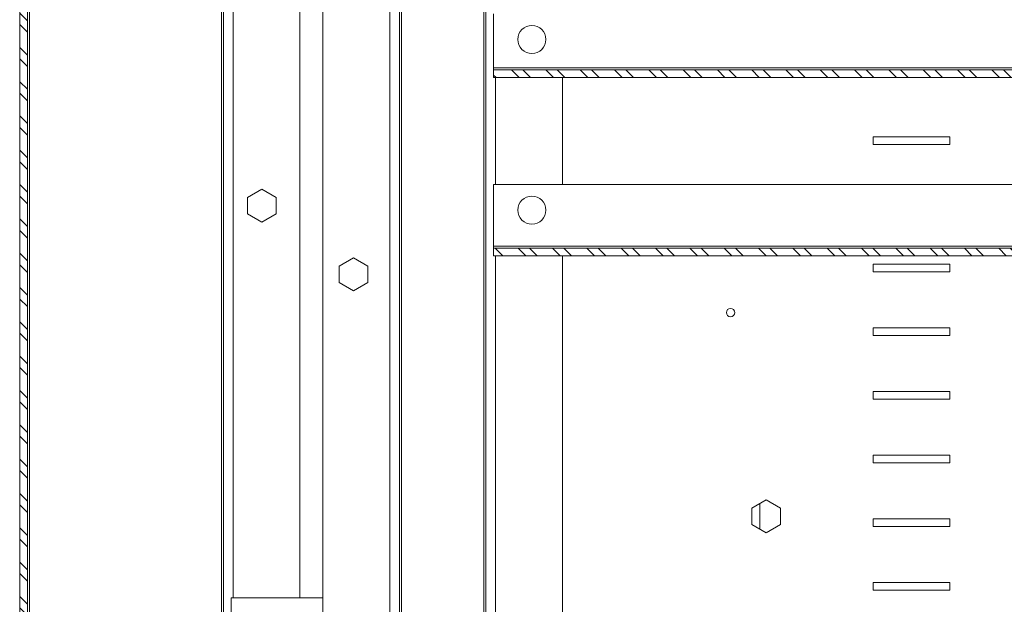
# Model space of a CAD drawing. Units: millimetres. Extents: x -805 to 21073, y 448 to 5536.
# Drawn here: x 15438 to 15825, y 2741 to 2970 of the extents above; entities that cross this region are included whole.
import ezdxf

# ---------------------------------------------------------------- set-up
doc = ezdxf.new("R2010")
doc.units = ezdxf.units.MM
doc.header["$LTSCALE"] = 5
doc.layers.get('0').update_dxf_attribs({"lineweight": 35})
pattern_1 = [(315, (15811.188, -525.109), (6.735192, 6.735192), []), (315, (15811.188, -529.599), (6.735192, 6.735192), [])]

msp = doc.modelspace()

# ---------------------------------------------------------------- hatches: boundary and pattern name
at = {"linetype": 'Continuous', "lineweight": 0}
h = msp.add_hatch(dxfattribs=at)
h.set_pattern_fill('ANSI32', angle=270, style=0)
h.set_pattern_definition(pattern_1)
edge = h.paths.add_edge_path(flags=0)
edge.add_line((15442.206, 1893.211), (15465.406, 1893.211))
edge.add_line((15465.406, 1893.211), (15465.406, 1896.211))
edge.add_line((15465.406, 1896.211), (15442.206, 1896.211))
edge.add_arc((15442.206, 1897.011), 0.8, 180, 270, ccw=False)
edge.add_line((15441.406, 1897.011), (15441.406, 4529.411))
edge.add_arc((15442.206, 4529.411), 0.8, 90, 180, ccw=False)
edge.add_line((15442.206, 4530.211), (15465.406, 4530.211))
edge.add_line((15465.406, 4530.211), (15465.406, 4533.211))
edge.add_line((15465.406, 4533.211), (15442.206, 4533.211))
edge.add_arc((15442.206, 4529.411), 3.8, 90, 180)
edge.add_line((15438.406, 4529.411), (15438.406, 1897.011))
edge.add_arc((15442.206, 1897.011), 3.8, 180, 270)
h = msp.add_hatch(dxfattribs=at)
h.set_pattern_fill('ANSI32', angle=270, style=0)
h.set_pattern_definition(pattern_1)
h.paths.add_polyline_path([(16225.406, 2950.461), (15624.406, 2950.461), (15624.406, 2947.461), (16225.406, 2947.461)], flags=0)
h = msp.add_hatch(dxfattribs=at)
h.set_pattern_fill('ANSI32', angle=270, style=0)
h.set_pattern_definition(pattern_1)
h.paths.add_polyline_path([(15624.406, 2877.461), (16225.406, 2877.461), (16225.406, 2880.461), (15624.406, 2880.461)], flags=0)

# ---------------------------------------------------------------- linework, layer by layer
at = {"color": 7, "linetype": 'Continuous', "lineweight": 15}
for p, q in [((15438.406, 4529.411), (15438.406, 1897.011)), ((15441.406, 4529.411), (15441.406, 1897.011)), ((15442.206, 1897.011), (15442.206, 4529.411)), ((15517.606, 1929.211), (15517.606, 4497.211)), ((15557.406, 3077.211), (15557.406, 2179.711)), ((15583.606, 3077.211), (15583.606, 2144.711)), ((15587.406, 3077.211), (15587.406, 2144.711)), ((15588.206, 1816.211), (15588.206, 3077.211)), ((15620.606, 1816.211), (15620.606, 3077.211)), ((15621.406, 1819.211), (15621.406, 3077.211)), ((15518.406, 1955.211), (15518.406, 2996.211)), ((15548.406, 2743.211), (15548.406, 2996.211)), ((15624.406, 2972.461), (15624.406, 2951.261)), ((15624.406, 2951.261), (15624.406, 2950.461)), ((15624.406, 2951.261), (16225.406, 2951.261)), ((15624.406, 2947.461), (15624.406, 2950.461)), ((15624.406, 2950.461), (16225.406, 2950.461)), ((15624.406, 2947.461), (16225.406, 2947.461)), ((15651.406, 2905.461), (15651.406, 2947.461)), ((15773.406, 2924.211), (15773.406, 2921.211)), ((15803.406, 2924.211), (15773.406, 2924.211)), ((15803.406, 2921.211), (15803.406, 2924.211)), ((15773.406, 2921.211), (15803.406, 2921.211)), ((15533.406, 2903.677), (15527.806, 2900.444)), ((15539.006, 2900.444), (15533.406, 2903.677)), ((15624.406, 2881.261), (15624.406, 2905.461)), ((15624.406, 2905.461), (16225.406, 2905.461)), ((15527.806, 2900.444), (15527.806, 2893.978)), ((15539.006, 2893.978), (15539.006, 2900.444)), ((15527.806, 2893.978), (15533.406, 2890.745)), ((15533.406, 2890.745), (15539.006, 2893.978)), ((15624.406, 2880.461), (15624.406, 2881.261)), ((15624.406, 2881.261), (16225.406, 2881.261)), ((15624.406, 2877.461), (15624.406, 2880.461)), ((16225.406, 2880.461), (15624.406, 2880.461)), ((15569.406, 2876.677), (15563.806, 2873.444)), ((15575.006, 2873.444), (15569.406, 2876.677)), ((16225.406, 2877.461), (15624.406, 2877.461)), ((15651.406, 1819.211), (15651.406, 2877.461)), ((15563.806, 2873.444), (15563.806, 2866.978)), ((15575.006, 2866.978), (15575.006, 2873.444)), ((15773.406, 2874.211), (15773.406, 2871.211)), ((15803.406, 2874.211), (15773.406, 2874.211)), ((15773.406, 2871.211), (15803.406, 2871.211)), ((15803.406, 2871.211), (15803.406, 2874.211)), ((15563.806, 2866.978), (15569.406, 2863.745)), ((15569.406, 2863.745), (15575.006, 2866.978)), ((15773.406, 2849.211), (15773.406, 2846.211)), ((15803.406, 2849.211), (15773.406, 2849.211)), ((15803.406, 2846.211), (15803.406, 2849.211)), ((15773.406, 2846.211), (15803.406, 2846.211)), ((15773.406, 2824.211), (15773.406, 2821.211)), ((15803.406, 2824.211), (15773.406, 2824.211)), ((15773.406, 2821.211), (15803.406, 2821.211)), ((15803.406, 2821.211), (15803.406, 2824.211)), ((15773.406, 2799.211), (15773.406, 2796.211)), ((15803.406, 2799.211), (15773.406, 2799.211)), ((15803.406, 2796.211), (15803.406, 2799.211)), ((15773.406, 2796.211), (15803.406, 2796.211)), ((15725.806, 2778.444), (15731.406, 2781.677)), ((15725.806, 2771.978), (15725.806, 2778.444)), ((15728.906, 2770.188), (15728.906, 2780.234)), ((15731.406, 2781.677), (15737.006, 2778.444)), ((15737.006, 2778.444), (15737.006, 2771.978)), ((15731.406, 2768.745), (15725.806, 2771.978)), ((15737.006, 2771.978), (15731.406, 2768.745)), ((15773.406, 2774.211), (15773.406, 2771.211)), ((15803.406, 2774.211), (15773.406, 2774.211)), ((15773.406, 2771.211), (15803.406, 2771.211)), ((15803.406, 2771.211), (15803.406, 2774.211)), ((15773.406, 2749.211), (15773.406, 2746.211)), ((15803.406, 2749.211), (15773.406, 2749.211)), ((15803.406, 2746.211), (15803.406, 2749.211)), ((15773.406, 2746.211), (15803.406, 2746.211)), ((15521.406, 2743.211), (15521.406, 2722.011)), ((15521.406, 2743.211), (15557.406, 2743.211))]:
    msp.add_line(p, q, dxfattribs=at)
at = {"color": 8, "linetype": 'Continuous', "lineweight": 15}
for p, q in [((15522.206, 2743.211), (15522.206, 2996.211)), ((15625.206, 2905.461), (15625.206, 2947.461)), ((15625.206, 1819.211), (15625.206, 2877.461))]:
    msp.add_line(p, q, dxfattribs=at)
at = {"color": 7, "linetype": 'Continuous', "lineweight": 15}
for centre, radius in [((15639.406, 2962.461), 5.5), ((15639.406, 2895.461), 5.5), ((15717.406, 2855.211), 1.65)]:
    msp.add_circle(centre, radius, dxfattribs=at)

doc.saveas('drawing.dxf')
